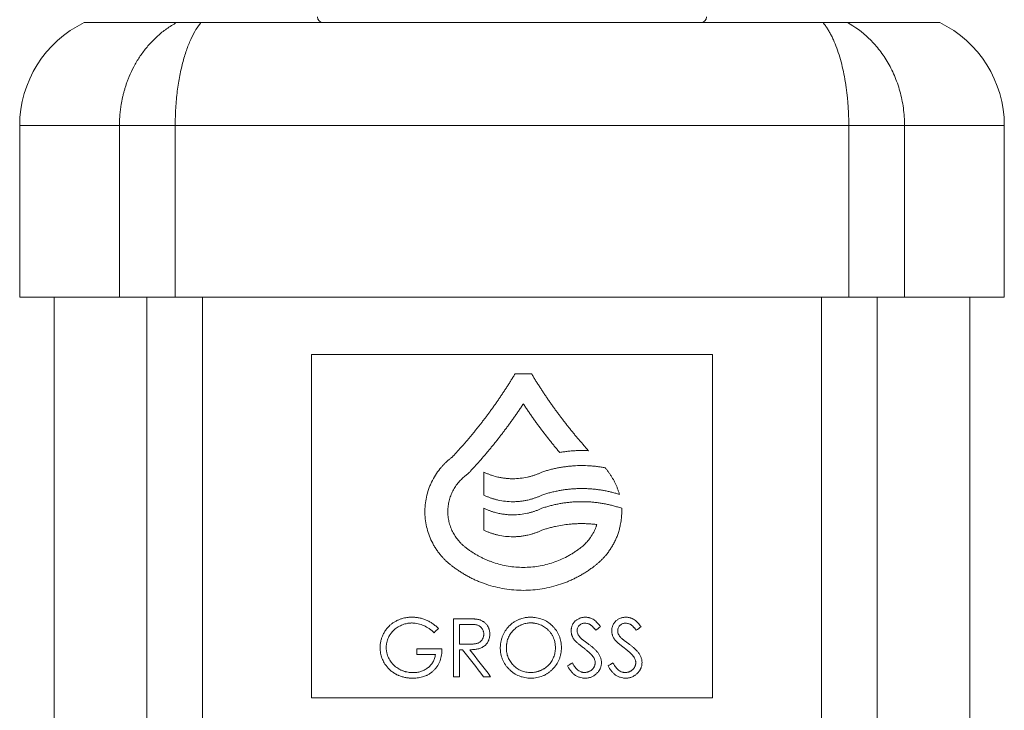
# Model space of a CAD drawing. Units: millimetres. Extents: x -338 to 1660, y -548 to 1654.
# Drawn here: x 640 to 726, y 347 to 407 of the extents above; entities that cross this region are included whole.
import ezdxf

# ---------------------------------------------------------------- set-up
doc = ezdxf.new("R2010")
doc.units = ezdxf.units.MM

msp = doc.modelspace()

# ---------------------------------------------------------------- linework, layer by layer
at = {"color": 7, "linetype": 'Continuous', "lineweight": 15}
for p, q in [((645.592, 406.924), (653.658, 406.924)), ((655.785, 406.924), (710.117, 406.924)), ((712.243, 406.924), (720.309, 406.924)), ((639.951, 397.924), (639.951, 382.924)), ((648.665, 382.924), (648.665, 397.924)), ((653.536, 397.924), (648.665, 397.924)), ((653.536, 382.924), (653.536, 397.924)), ((712.366, 397.924), (653.536, 397.924)), ((712.366, 382.924), (712.366, 397.924)), ((717.236, 397.924), (712.366, 397.924)), ((717.236, 382.924), (717.236, 397.924)), ((725.951, 382.924), (725.951, 397.924)), ((648.665, 382.924), (639.951, 382.924)), ((642.951, 382.924), (642.951, 294.924)), ((653.536, 382.924), (648.665, 382.924)), ((651.049, 182.944), (651.049, 382.924)), ((712.366, 382.924), (653.536, 382.924)), ((655.928, 182.944), (655.928, 382.924)), ((709.973, 382.924), (709.973, 182.944)), ((717.236, 382.924), (712.366, 382.924)), ((714.852, 382.924), (714.852, 182.944)), ((725.951, 382.924), (717.236, 382.924)), ((722.951, 294.924), (722.951, 382.924)), ((665.451, 347.924), (665.451, 377.924)), ((665.451, 377.924), (700.451, 377.924)), ((700.451, 377.924), (700.451, 347.924)), ((700.451, 347.924), (665.451, 347.924))]:
    msp.add_line(p, q, dxfattribs=at)
at = {"color": 8, "linetype": 'Continuous', "lineweight": 15}
for p, q in [((648.665, 397.924), (639.951, 397.924)), ((725.951, 397.924), (717.236, 397.924))]:
    msp.add_line(p, q, dxfattribs=at)
at = {"color": 144, "linetype": 'Continuous', "lineweight": 0}
for p, q in [((684.657, 376.243), (683.223, 376.243)), ((678.854, 354.844), (677.845, 354.844)), ((679.243, 354.348), (678.351, 354.348)), ((676.835, 352.204), (674.651, 352.204)), ((678.351, 352.133), (678.641, 352.133)), ((674.651, 351.716), (676.267, 351.716)), ((677.845, 349.776), (678.351, 349.776)), ((680.46, 349.776), (681.087, 349.776))]:
    msp.add_line(p, q, dxfattribs=at)
at = {"color": 144, "linetype": 'Continuous', "lineweight": 0, "flags": 128}
for points in [[(680.5, 367.641), (680.5, 366.517), (680.5, 365.634)], [(680.5, 364.487), (680.5, 363.415), (680.5, 362.572)], [(678.351, 354.348), (678.351, 353.383), (678.351, 352.625)], [(678.351, 352.625), (678.839, 352.621), (679.223, 352.618)], [(678.351, 349.776), (678.351, 351.096), (678.351, 352.133)]]:
    msp.add_lwpolyline(points, dxfattribs=at)
at = {"color": 7, "linetype": 'Continuous', "lineweight": 15, "flags": 128}
msp.add_lwpolyline([(677.845, 354.844), (677.845, 352.005), (677.845, 349.776)], dxfattribs=at)
at = {"color": 7, "linetype": 'Continuous', "lineweight": 15}
for centre, radius, start, end in [((649.951, 397.924), 10, 115.84193, 180), ((666.451, 407.424), 0.5, 180, 270), ((699.451, 407.424), 0.5, 270, 0), ((715.951, 397.924), 10, 0, 64.15807)]:
    msp.add_arc(centre, radius, start, end, dxfattribs=at)
for points, knots in [([(648.665, 397.924), (648.666, 398.028), (648.668, 398.236), (648.681, 398.547), (648.702, 398.859), (648.733, 399.171), (648.771, 399.482), (648.819, 399.793), (648.876, 400.102), (648.941, 400.41), (649.015, 400.716), (649.097, 401.019), (649.189, 401.321), (649.289, 401.619), (649.397, 401.914), (649.595, 402.407), (649.916, 403.086), (650.411, 403.92), (650.991, 404.711), (651.537, 405.314), (652.009, 405.76), (652.382, 406.077), (652.782, 406.38), (653.207, 406.667), (653.506, 406.837), (653.658, 406.924)], [0, 0, 0, 0, 0.027126, 0.054316, 0.081574, 0.108906, 0.136316, 0.163807, 0.191384, 0.219051, 0.246812, 0.274671, 0.302633, 0.3307, 0.358877, 0.387168, 0.473884, 0.563323, 0.655572, 0.750706, 0.79728, 0.845491, 0.895345, 0.946847, 1, 1, 1, 1]), ([(653.536, 397.924), (653.536, 398.441), (653.551, 398.951), (653.614, 399.96), (653.66, 400.456), (653.778, 401.403), (653.851, 401.857), (654.019, 402.729), (654.115, 403.144), (654.323, 403.915), (654.435, 404.274), (654.676, 404.945), (654.804, 405.258), (655.202, 406.106), (655.485, 406.562), (655.784, 406.924)], [0, 0, 0, 0, 0.125, 0.125, 0.25, 0.25, 0.375, 0.375, 0.5, 0.5, 0.625, 0.625, 0.75, 0.75, 1, 1, 1, 1]), ([(653.658, 406.924), (653.712, 406.924), (653.798, 406.924), (654.049, 406.924), (654.208, 406.924), (654.596, 406.924), (654.816, 406.924), (655.29, 406.924), (655.535, 406.924), (655.784, 406.924)], [0, 0, 0, 0, 0.25, 0.25, 0.5, 0.5, 0.75, 0.75, 1, 1, 1, 1]), ([(712.366, 397.924), (712.365, 398.027), (712.364, 398.235), (712.358, 398.547), (712.349, 398.859), (712.335, 399.171), (712.317, 399.482), (712.296, 399.792), (712.27, 400.101), (712.241, 400.409), (712.208, 400.715), (712.171, 401.019), (712.13, 401.32), (712.085, 401.619), (712.036, 401.914), (711.947, 402.406), (711.802, 403.085), (711.58, 403.918), (711.319, 404.71), (711.073, 405.314), (710.86, 405.76), (710.692, 406.076), (710.512, 406.379), (710.32, 406.667), (710.185, 406.837), (710.117, 406.924)], [0, 0, 0, 0, 0.02712, 0.054307, 0.081566, 0.1089, 0.136315, 0.163813, 0.191399, 0.219078, 0.246852, 0.274727, 0.302706, 0.330793, 0.358991, 0.387305, 0.473878, 0.563259, 0.655535, 0.750788, 0.797203, 0.845326, 0.895162, 0.946719, 1, 1, 1, 1]), ([(710.117, 406.924), (710.366, 406.924), (710.609, 406.924), (711.084, 406.924), (711.301, 406.924), (711.69, 406.924), (711.851, 406.924), (712.102, 406.924), (712.189, 406.924), (712.243, 406.924)], [0, 0, 0, 0, 0.25, 0.25, 0.5, 0.5, 0.75, 0.75, 1, 1, 1, 1]), ([(717.236, 397.924), (717.236, 398.441), (717.201, 398.951), (717.063, 399.96), (716.959, 400.456), (716.696, 401.403), (716.536, 401.857), (716.161, 402.729), (715.948, 403.144), (715.486, 403.915), (715.237, 404.274), (714.703, 404.945), (714.418, 405.258), (713.534, 406.106), (712.906, 406.562), (712.243, 406.924)], [0, 0, 0, 0, 0.125, 0.125, 0.25, 0.25, 0.375, 0.375, 0.5, 0.5, 0.625, 0.625, 0.75, 0.75, 1, 1, 1, 1]), ([(683.223, 376.243), (683.168, 376.151), (683.058, 375.969), (682.891, 375.697), (682.722, 375.427), (682.552, 375.159), (682.38, 374.893), (682.206, 374.628), (682.031, 374.366), (681.854, 374.105), (681.676, 373.846), (681.496, 373.589), (681.315, 373.334), (681.132, 373.08), (680.948, 372.829), (680.763, 372.579), (680.575, 372.331), (680.387, 372.085), (680.197, 371.841), (680.006, 371.599), (679.813, 371.359), (679.619, 371.12), (679.424, 370.884), (679.228, 370.649), (679.03, 370.416), (678.831, 370.185), (678.631, 369.956), (678.429, 369.729), (678.226, 369.504), (678.023, 369.28), (677.886, 369.132), (677.817, 369.059)], [0, 0, 0, 0, 0.035506, 0.070923, 0.106252, 0.141495, 0.176654, 0.21173, 0.246727, 0.281644, 0.316485, 0.35125, 0.385942, 0.420563, 0.455114, 0.489598, 0.524015, 0.558369, 0.592661, 0.626892, 0.661065, 0.695181, 0.729243, 0.763252, 0.79721, 0.83112, 0.864982, 0.898799, 0.932573, 0.966306, 1, 1, 1, 1]), ([(689.641, 369.518), (689.571, 369.596), (689.431, 369.752), (689.223, 369.987), (689.015, 370.225), (688.809, 370.465), (688.605, 370.707), (688.401, 370.95), (688.2, 371.196), (687.999, 371.444), (687.8, 371.693), (687.603, 371.945), (687.406, 372.199), (687.212, 372.455), (687.019, 372.712), (686.827, 372.972), (686.637, 373.234), (686.449, 373.497), (686.262, 373.763), (686.077, 374.031), (685.894, 374.3), (685.712, 374.572), (685.532, 374.845), (685.353, 375.121), (685.176, 375.398), (685.001, 375.678), (684.828, 375.959), (684.714, 376.148), (684.657, 376.243)], [0, 0, 0, 0, 0.03764, 0.0753274, 0.1130647, 0.150854, 0.1886977, 0.2265982, 0.2645577, 0.3025784, 0.3406628, 0.378813, 0.4170313, 0.45532, 0.4936814, 0.5321176, 0.570631, 0.6092237, 0.647898, 0.6866561, 0.7255002, 0.7644325, 0.8034551, 0.8425703, 0.8817803, 0.9210871, 0.960493, 1, 1, 1, 1]), ([(679.286, 367.691), (679.359, 367.769), (679.504, 367.925), (679.72, 368.163), (679.935, 368.402), (680.148, 368.643), (680.36, 368.886), (680.571, 369.131), (680.781, 369.378), (680.99, 369.628), (681.197, 369.879), (681.402, 370.132), (681.606, 370.388), (681.809, 370.645), (682.011, 370.905), (682.211, 371.167), (682.409, 371.43), (682.606, 371.696), (682.801, 371.964), (682.995, 372.234), (683.188, 372.505), (683.378, 372.779), (683.567, 373.055), (683.755, 373.333), (683.878, 373.52), (683.94, 373.613)], [0, 0, 0, 0, 0.042547, 0.085163, 0.127849, 0.170609, 0.213445, 0.256358, 0.299352, 0.342428, 0.385589, 0.428836, 0.472174, 0.515602, 0.559125, 0.602744, 0.646461, 0.690278, 0.734199, 0.778224, 0.822356, 0.866598, 0.910951, 0.955418, 1, 1, 1, 1]), ([(677.645, 368.902), (677.609, 368.873), (677.536, 368.816), (677.43, 368.728), (677.326, 368.637), (677.224, 368.544), (677.125, 368.449), (677.027, 368.352), (676.932, 368.252), (676.839, 368.15), (676.749, 368.045), (676.544, 367.797), (676.248, 367.386), (675.969, 366.881), (675.781, 366.46), (675.618, 366.027), (675.461, 365.469), (675.354, 364.781), (675.326, 364.085), (675.381, 363.391), (675.516, 362.71), (675.728, 362.049), (675.966, 361.525), (676.192, 361.126), (676.379, 360.836), (676.583, 360.557), (676.787, 360.308), (676.987, 360.089), (677.181, 359.895), (677.384, 359.711), (677.595, 359.536), (677.742, 359.427), (677.816, 359.373)], [0, 0, 0, 0, 0.012608, 0.025186, 0.03774, 0.050276, 0.062802, 0.075324, 0.087848, 0.100381, 0.112929, 0.1255, 0.188108, 0.250453, 0.281746, 0.313102, 0.375529, 0.438046, 0.500638, 0.562718, 0.625393, 0.687818, 0.750033, 0.781182, 0.812591, 0.843963, 0.875193, 0.900173, 0.925092, 0.950002, 0.974954, 1, 1, 1, 1]), ([(691.092, 368.023), (691.035, 368.034), (690.922, 368.056), (690.75, 368.084), (690.578, 368.11), (690.406, 368.134), (690.234, 368.154), (690.061, 368.172), (689.888, 368.187), (689.539, 368.211), (689.014, 368.227), (688.428, 368.206), (687.96, 368.167), (687.61, 368.126), (687.263, 368.074), (686.917, 368.01), (686.573, 367.935), (686.232, 367.849), (685.893, 367.752), (685.669, 367.678), (685.557, 367.641)], [0, 0, 0, 0, 0.031534, 0.063004, 0.094416, 0.125779, 0.157099, 0.188385, 0.219644, 0.250884, 0.376585, 0.501735, 0.564485, 0.626968, 0.68925, 0.751398, 0.81348, 0.875563, 0.937714, 1, 1, 1, 1]), ([(685.557, 367.641), (685.518, 367.623), (685.439, 367.586), (685.318, 367.533), (685.197, 367.484), (685.075, 367.437), (684.951, 367.393), (684.827, 367.351), (684.701, 367.313), (684.575, 367.277), (684.447, 367.243), (684.149, 367.173), (683.676, 367.093), (683.131, 367.064), (682.696, 367.076), (682.37, 367.104), (682.045, 367.15), (681.746, 367.209), (681.472, 367.277), (681.223, 367.352), (680.978, 367.437), (680.736, 367.532), (680.578, 367.605), (680.5, 367.641)], [0, 0, 0, 0, 0.025128, 0.050217, 0.07528, 0.10033, 0.125378, 0.150437, 0.175521, 0.20064, 0.225808, 0.251036, 0.375935, 0.500328, 0.56265, 0.62542, 0.688155, 0.75054, 0.80043, 0.850226, 0.900023, 0.949916, 1, 1, 1, 1]), ([(680.5, 365.634), (680.539, 365.616), (680.618, 365.579), (680.738, 365.527), (680.859, 365.477), (680.981, 365.43), (681.104, 365.386), (681.228, 365.345), (681.353, 365.306), (681.479, 365.271), (681.606, 365.237), (681.903, 365.167), (682.375, 365.087), (682.919, 365.057), (683.354, 365.069), (683.681, 365.096), (684.006, 365.142), (684.306, 365.201), (684.581, 365.269), (684.831, 365.344), (685.077, 365.429), (685.32, 365.525), (685.478, 365.598), (685.557, 365.634)], [0, 0, 0, 0, 0.025148, 0.050253, 0.075328, 0.100386, 0.125438, 0.150496, 0.175573, 0.200682, 0.225833, 0.25104, 0.376001, 0.500343, 0.562689, 0.625437, 0.68819, 0.750553, 0.800486, 0.8503, 0.900092, 0.949959, 1, 1, 1, 1]), ([(685.557, 365.634), (685.616, 365.654), (685.732, 365.693), (685.909, 365.748), (686.085, 365.8), (686.262, 365.849), (686.44, 365.895), (686.618, 365.938), (686.797, 365.977), (686.976, 366.014), (687.156, 366.047), (687.336, 366.078), (687.517, 366.105), (687.698, 366.129), (687.88, 366.15), (688.062, 366.169), (688.244, 366.184), (688.427, 366.195), (688.611, 366.204), (688.795, 366.21), (689.032, 366.213), (689.321, 366.211), (689.663, 366.197), (690.002, 366.172), (690.341, 366.137), (690.677, 366.091), (691.013, 366.034), (691.346, 365.967), (691.678, 365.888), (692.009, 365.8), (692.226, 365.733), (692.335, 365.699)], [0, 0, 0, 0, 0.026365, 0.052682, 0.078959, 0.105203, 0.131422, 0.157624, 0.183817, 0.210007, 0.236204, 0.262414, 0.288645, 0.314905, 0.341202, 0.367543, 0.393936, 0.420388, 0.446907, 0.4735, 0.500175, 0.549813, 0.599403, 0.648993, 0.698627, 0.748355, 0.798222, 0.848275, 0.898559, 0.949119, 1, 1, 1, 1]), ([(692.531, 364.488), (692.472, 364.507), (692.355, 364.547), (692.177, 364.602), (692, 364.654), (691.821, 364.703), (691.643, 364.749), (691.463, 364.792), (691.283, 364.832), (691.103, 364.869), (690.922, 364.902), (690.741, 364.933), (690.559, 364.96), (690.376, 364.984), (690.193, 365.005), (690.01, 365.023), (689.826, 365.038), (689.642, 365.05), (689.457, 365.058), (689.272, 365.064), (689.028, 365.067), (688.726, 365.063), (688.367, 365.047), (688.009, 365.018), (687.653, 364.978), (687.299, 364.926), (686.946, 364.863), (686.596, 364.787), (686.247, 364.699), (685.901, 364.601), (685.672, 364.525), (685.557, 364.487)], [0, 0, 0, 0, 0.026846, 0.053592, 0.080245, 0.106812, 0.133299, 0.159713, 0.186062, 0.212352, 0.238591, 0.264784, 0.29094, 0.317066, 0.343168, 0.369255, 0.395332, 0.421407, 0.447489, 0.473582, 0.499696, 0.550356, 0.60073, 0.65087, 0.700833, 0.750674, 0.800448, 0.850212, 0.900021, 0.949932, 1, 1, 1, 1]), ([(690.072, 359.378), (690.108, 359.404), (690.179, 359.457), (690.284, 359.54), (690.388, 359.624), (690.489, 359.711), (690.588, 359.799), (690.685, 359.89), (690.78, 359.983), (690.873, 360.078), (690.964, 360.176), (691.053, 360.275), (691.19, 360.436), (691.369, 360.664), (691.579, 360.968), (691.769, 361.284), (691.94, 361.611), (692.091, 361.948), (692.221, 362.295), (692.329, 362.65), (692.406, 362.972), (692.459, 363.255), (692.494, 363.5), (692.519, 363.746), (692.534, 363.993), (692.539, 364.24), (692.533, 364.405), (692.531, 364.488)], [0, 0, 0, 0, 0.022829, 0.045601, 0.068327, 0.091018, 0.113684, 0.136336, 0.158985, 0.181642, 0.204317, 0.227022, 0.249767, 0.312287, 0.375016, 0.437772, 0.500064, 0.56248, 0.625109, 0.687953, 0.750339, 0.792124, 0.833737, 0.875255, 0.916754, 0.95831, 1, 1, 1, 1]), ([(680.5, 362.572), (680.539, 362.553), (680.618, 362.516), (680.738, 362.464), (680.859, 362.414), (680.981, 362.368), (681.104, 362.323), (681.228, 362.282), (681.353, 362.244), (681.479, 362.208), (681.606, 362.175), (681.903, 362.104), (682.376, 362.024), (682.919, 361.994), (683.355, 362.006), (683.681, 362.034), (684.006, 362.079), (684.306, 362.138), (684.581, 362.207), (684.831, 362.281), (685.077, 362.366), (685.32, 362.462), (685.478, 362.535), (685.557, 362.572)], [0, 0, 0, 0, 0.025143, 0.050244, 0.075316, 0.100371, 0.125422, 0.15048, 0.175558, 0.200668, 0.225822, 0.251033, 0.375977, 0.500346, 0.562696, 0.625444, 0.688195, 0.750556, 0.800501, 0.85032, 0.90011, 0.949971, 1, 1, 1, 1]), ([(688.875, 360.989), (688.831, 360.956), (688.743, 360.89), (688.607, 360.794), (688.471, 360.7), (688.333, 360.61), (688.193, 360.522), (688.051, 360.438), (687.908, 360.356), (687.618, 360.198), (687.17, 359.983), (686.345, 359.668), (685.268, 359.397), (684.159, 359.309), (683.274, 359.344), (682.615, 359.425), (681.965, 359.56), (681.446, 359.712), (681.052, 359.853), (680.778, 359.962), (680.51, 360.081), (680.247, 360.208), (679.988, 360.346), (679.735, 360.492), (679.486, 360.648), (679.242, 360.813), (679.084, 360.931), (679.005, 360.989)], [0, 0, 0, 0, 0.015763, 0.031487, 0.047176, 0.062838, 0.078477, 0.094101, 0.109716, 0.125328, 0.187813, 0.250442, 0.375469, 0.500202, 0.562773, 0.62499, 0.687271, 0.750033, 0.777891, 0.805645, 0.833332, 0.860986, 0.888643, 0.916337, 0.944106, 0.971982, 1, 1, 1, 1]), ([(677.816, 359.373), (677.865, 359.336), (677.963, 359.263), (678.112, 359.156), (678.263, 359.052), (678.415, 358.952), (678.569, 358.854), (678.725, 358.759), (678.881, 358.667), (679.04, 358.578), (679.2, 358.492), (679.361, 358.408), (679.524, 358.328), (679.689, 358.251), (679.854, 358.176), (680.022, 358.104), (680.191, 358.036), (680.361, 357.97), (680.533, 357.907), (680.909, 357.777), (681.496, 357.606), (682.304, 357.44), (683.124, 357.341), (683.951, 357.309), (684.777, 357.342), (685.595, 357.443), (686.402, 357.61), (687.047, 357.8), (687.536, 357.974), (687.874, 358.109), (688.207, 358.255), (688.533, 358.413), (688.853, 358.583), (689.168, 358.764), (689.476, 358.957), (689.778, 359.16), (689.974, 359.305), (690.072, 359.378)], [0, 0, 0, 0, 0.014071, 0.028101, 0.042093, 0.056052, 0.069982, 0.083887, 0.097772, 0.11164, 0.125496, 0.139345, 0.15319, 0.167036, 0.180887, 0.194748, 0.208623, 0.222516, 0.236432, 0.250374, 0.31306, 0.375365, 0.437749, 0.500332, 0.562812, 0.624985, 0.687268, 0.750075, 0.777879, 0.805595, 0.833257, 0.860899, 0.888555, 0.916259, 0.944046, 0.971948, 1, 1, 1, 1]), ([(674.214, 354.972), (674.164, 354.971), (674.075, 354.97), (673.943, 354.963), (673.818, 354.95), (673.645, 354.926), (673.431, 354.881), (673.18, 354.804), (672.937, 354.704), (672.744, 354.6), (672.597, 354.506), (672.489, 354.43), (672.385, 354.35), (672.265, 354.245), (672.133, 354.114), (672.006, 353.965), (671.9, 353.82), (671.812, 353.682), (671.732, 353.54), (671.644, 353.359), (671.558, 353.138), (671.486, 352.869), (671.45, 352.64), (671.436, 352.453), (671.435, 352.359), (671.434, 352.312)], [0, 0, 0, 0, 0.035793, 0.062718, 0.093593, 0.124861, 0.187175, 0.249013, 0.312221, 0.374571, 0.405472, 0.43673, 0.468576, 0.498918, 0.549746, 0.599582, 0.636505, 0.67458, 0.713051, 0.749528, 0.812575, 0.875023, 0.937219, 0.968503, 1, 1, 1, 1]), ([(676.535, 353.993), (676.495, 354.03), (676.414, 354.105), (676.247, 354.247), (676.03, 354.413), (675.754, 354.585), (675.513, 354.705), (675.314, 354.784), (675.11, 354.852), (674.848, 354.918), (674.584, 354.955), (674.373, 354.97), (674.267, 354.971), (674.214, 354.972)], [0, 0, 0, 0, 0.062577, 0.124847, 0.248808, 0.374873, 0.497807, 0.558625, 0.623321, 0.748857, 0.874395, 0.937128, 1, 1, 1, 1]), ([(684.565, 354.972), (684.515, 354.971), (684.427, 354.968), (684.296, 354.96), (684.173, 354.945), (684.001, 354.916), (683.789, 354.861), (683.542, 354.772), (683.307, 354.658), (683.008, 354.478), (682.74, 354.252), (682.51, 353.99), (682.358, 353.777), (682.229, 353.551), (682.137, 353.353), (682.076, 353.19), (682.037, 353.067), (682.003, 352.94), (681.976, 352.811), (681.955, 352.68), (681.94, 352.555), (681.932, 352.425), (681.93, 352.337), (681.929, 352.287)], [0, 0, 0, 0, 0.035643, 0.062649, 0.093823, 0.124836, 0.187167, 0.25001, 0.312305, 0.374453, 0.499475, 0.561822, 0.623943, 0.686707, 0.749051, 0.779945, 0.811373, 0.84181, 0.874228, 0.90629, 0.937079, 0.964205, 1, 1, 1, 1]), ([(671.434, 352.312), (671.435, 352.266), (671.437, 352.188), (671.445, 352.032), (671.47, 351.843), (671.52, 351.614), (671.59, 351.392), (671.682, 351.18), (671.792, 350.976), (671.895, 350.821), (671.989, 350.7), (672.037, 350.641), (672.065, 350.606)], [0, 0, 0, 0, 0.073314, 0.125424, 0.250844, 0.37756, 0.499946, 0.623847, 0.749998, 0.874816, 0.926679, 1, 1, 1, 1]), ([(674.29, 349.649), (674.338, 349.65), (674.42, 349.652), (674.584, 349.658), (674.864, 349.689), (675.188, 349.763), (675.497, 349.887), (675.719, 350.004), (675.927, 350.147), (676.118, 350.315), (676.291, 350.503), (676.442, 350.709), (676.568, 350.933), (676.703, 351.252), (676.788, 351.594), (676.822, 351.89), (676.831, 352.066), (676.834, 352.153), (676.835, 352.204)], [0, 0, 0, 0, 0.0364434, 0.0624616, 0.1245536, 0.24884, 0.3121274, 0.3738525, 0.4359367, 0.4991107, 0.5618632, 0.6237785, 0.6854921, 0.7491302, 0.8743669, 0.9371339, 0.9633781, 1, 1, 1, 1]), ([(682.457, 352.287), (682.458, 352.246), (682.46, 352.175), (682.467, 352.035), (682.5, 351.797), (682.576, 351.526), (682.696, 351.272), (682.804, 351.093), (682.931, 350.924), (683.123, 350.715), (683.393, 350.487), (683.703, 350.318), (683.965, 350.224), (684.17, 350.177), (684.338, 350.152), (684.478, 350.145), (684.548, 350.143), (684.589, 350.142)], [0, 0, 0, 0, 0.036717, 0.062899, 0.125796, 0.250348, 0.312217, 0.375463, 0.437081, 0.500399, 0.627587, 0.749888, 0.812772, 0.875113, 0.93733, 0.963431, 1, 1, 1, 1]), ([(684.589, 350.142), (684.661, 350.144), (684.804, 350.148), (684.982, 350.174), (685.122, 350.204), (685.225, 350.231), (685.325, 350.264), (685.424, 350.302), (685.522, 350.345), (685.618, 350.394), (685.712, 350.446), (685.833, 350.521), (685.974, 350.626), (686.133, 350.768), (686.275, 350.928), (686.441, 351.158), (686.57, 351.413), (686.662, 351.681), (686.701, 351.854), (686.722, 351.994), (686.733, 352.094), (686.739, 352.2), (686.741, 352.271), (686.742, 352.312)], [0, 0, 0, 0, 0.062946, 0.125876, 0.158506, 0.188635, 0.219583, 0.250939, 0.282088, 0.313454, 0.346128, 0.376272, 0.438495, 0.500716, 0.563553, 0.625958, 0.750259, 0.813071, 0.875282, 0.90637, 0.937428, 0.964389, 1, 1, 1, 1]), ([(676.267, 351.716), (676.257, 351.657), (676.237, 351.54), (676.172, 351.312), (676.051, 351.043), (675.876, 350.809), (675.714, 350.645), (675.58, 350.534), (675.438, 350.435), (675.288, 350.349), (675.133, 350.279), (674.972, 350.222), (674.809, 350.182), (674.642, 350.151), (674.473, 350.136), (674.359, 350.133), (674.303, 350.132)], [0, 0, 0, 0, 0.062619, 0.124781, 0.249751, 0.374006, 0.435797, 0.499255, 0.56289, 0.624184, 0.688641, 0.749514, 0.811783, 0.874248, 0.937109, 1, 1, 1, 1]), ([(689.326, 349.649), (689.372, 349.65), (689.462, 349.652), (689.642, 349.674), (689.861, 349.733), (690.107, 349.855), (690.289, 349.998), (690.418, 350.129), (690.492, 350.217), (690.544, 350.292), (690.582, 350.351), (690.616, 350.412), (690.658, 350.495), (690.699, 350.602), (690.737, 350.736), (690.758, 350.874), (690.761, 350.967), (690.762, 351.014)], [0, 0, 0, 0, 0.062596, 0.124773, 0.249555, 0.372735, 0.498476, 0.562514, 0.62343, 0.65411, 0.686084, 0.718856, 0.749035, 0.811427, 0.874081, 0.937057, 1, 1, 1, 1])]:
    msp.add_open_spline(points, degree=3, knots=knots, dxfattribs=at)
at = {"color": 144, "linetype": 'Continuous', "lineweight": 0}
for points, knots in [([(683.94, 373.613), (684.002, 373.519), (684.126, 373.332), (684.314, 373.053), (684.503, 372.776), (684.695, 372.501), (684.888, 372.228), (685.082, 371.957), (685.279, 371.688), (685.477, 371.421), (685.676, 371.156), (685.878, 370.894), (686.081, 370.633), (686.285, 370.375), (686.491, 370.118), (686.698, 369.864), (686.907, 369.612), (687.048, 369.445), (687.118, 369.362)], [0, 0, 0, 0, 0.063532, 0.12691, 0.190138, 0.253219, 0.316156, 0.378954, 0.441615, 0.504143, 0.566541, 0.628813, 0.690963, 0.752994, 0.81491, 0.876714, 0.938409, 1, 1, 1, 1]), ([(677.817, 369.059), (677.804, 369.045), (677.777, 369.016), (677.735, 368.976), (677.691, 368.938), (677.661, 368.914), (677.645, 368.902)], [0, 0, 0, 0, 0.249828, 0.49949, 0.749407, 1, 1, 1, 1]), ([(687.118, 369.362), (687.178, 369.372), (687.297, 369.393), (687.476, 369.421), (687.656, 369.446), (687.835, 369.467), (688.015, 369.486), (688.195, 369.502), (688.376, 369.515), (688.556, 369.524), (688.737, 369.531), (688.917, 369.535), (689.098, 369.535), (689.279, 369.533), (689.46, 369.527), (689.581, 369.521), (689.641, 369.518)], [0, 0, 0, 0, 0.071245, 0.142437, 0.213598, 0.284747, 0.355904, 0.42709, 0.498324, 0.569627, 0.641019, 0.712519, 0.784147, 0.855924, 0.927868, 1, 1, 1, 1]), ([(679.005, 360.989), (678.974, 361.012), (678.912, 361.057), (678.822, 361.127), (678.733, 361.2), (678.647, 361.276), (678.563, 361.353), (678.481, 361.434), (678.402, 361.517), (678.248, 361.687), (678.036, 361.958), (677.798, 362.35), (677.606, 362.768), (677.465, 363.208), (677.374, 363.661), (677.337, 364.121), (677.355, 364.581), (677.427, 365.037), (677.55, 365.481), (677.695, 365.835), (677.835, 366.107), (677.953, 366.305), (678.081, 366.496), (678.22, 366.678), (678.369, 366.852), (678.528, 367.016), (678.695, 367.171), (678.814, 367.267), (678.873, 367.314)], [0, 0, 0, 0, 0.015738, 0.031435, 0.047104, 0.062759, 0.078412, 0.094077, 0.109767, 0.125494, 0.188049, 0.25041, 0.312847, 0.375553, 0.43829, 0.500552, 0.562737, 0.625383, 0.687849, 0.750019, 0.78118, 0.81258, 0.843965, 0.875189, 0.906407, 0.937546, 0.968709, 1, 1, 1, 1]), ([(678.873, 367.314), (678.898, 367.333), (678.947, 367.372), (679.018, 367.432), (679.088, 367.494), (679.156, 367.557), (679.222, 367.623), (679.265, 367.668), (679.286, 367.691)], [0, 0, 0, 0, 0.167045, 0.333772, 0.500305, 0.666771, 0.833294, 1, 1, 1, 1]), ([(692.335, 365.699), (692.323, 365.741), (692.299, 365.826), (692.259, 365.952), (692.216, 366.077), (692.171, 366.202), (692.122, 366.325), (692.071, 366.449), (692.016, 366.571), (691.959, 366.693), (691.898, 366.813), (691.816, 366.97), (691.707, 367.161), (691.569, 367.383), (691.42, 367.601), (691.262, 367.816), (691.149, 367.954), (691.092, 368.023)], [0, 0, 0, 0, 0.049457, 0.098997, 0.148646, 0.198431, 0.248379, 0.298517, 0.348869, 0.399463, 0.450322, 0.501473, 0.599536, 0.69826, 0.797807, 0.898336, 1, 1, 1, 1]), ([(685.557, 364.487), (685.518, 364.469), (685.438, 364.432), (685.318, 364.379), (685.197, 364.33), (685.074, 364.283), (684.951, 364.239), (684.827, 364.197), (684.701, 364.159), (684.575, 364.123), (684.447, 364.09), (684.149, 364.019), (683.676, 363.939), (683.132, 363.91), (682.696, 363.922), (682.37, 363.95), (682.046, 363.996), (681.746, 364.055), (681.473, 364.123), (681.223, 364.198), (680.978, 364.283), (680.736, 364.378), (680.579, 364.451), (680.5, 364.487)], [0, 0, 0, 0, 0.025125, 0.050211, 0.075272, 0.10032, 0.125367, 0.150426, 0.17551, 0.20063, 0.225799, 0.25103, 0.375916, 0.500332, 0.562661, 0.62543, 0.688163, 0.750545, 0.800451, 0.850254, 0.900049, 0.949932, 1, 1, 1, 1]), ([(685.557, 362.572), (685.613, 362.59), (685.724, 362.628), (685.893, 362.68), (686.062, 362.73), (686.232, 362.777), (686.403, 362.822), (686.574, 362.864), (686.889, 362.935), (687.348, 363.021), (687.866, 363.089), (688.297, 363.126), (688.641, 363.144), (688.985, 363.151), (689.329, 363.148), (689.672, 363.133), (690.016, 363.108), (690.244, 363.082), (690.358, 363.069)], [0, 0, 0, 0, 0.035825, 0.071674, 0.107558, 0.143486, 0.179467, 0.215511, 0.251628, 0.376783, 0.501737, 0.572579, 0.643416, 0.714321, 0.785362, 0.85661, 0.928133, 1, 1, 1, 1]), ([(690.358, 363.069), (690.347, 363.035), (690.326, 362.965), (690.29, 362.862), (690.251, 362.761), (690.21, 362.66), (690.167, 362.561), (690.12, 362.464), (690.071, 362.367), (690.019, 362.272), (689.965, 362.178), (689.908, 362.086), (689.848, 361.994), (689.765, 361.875), (689.656, 361.731), (689.517, 361.566), (689.369, 361.409), (689.213, 361.26), (689.049, 361.119), (688.933, 361.033), (688.875, 360.989)], [0, 0, 0, 0, 0.041859, 0.083586, 0.125212, 0.166769, 0.208287, 0.249799, 0.291336, 0.33293, 0.374612, 0.416414, 0.458367, 0.500501, 0.583989, 0.667061, 0.749957, 0.832918, 0.916186, 1, 1, 1, 1]), ([(671.965, 352.322), (671.965, 352.36), (671.967, 352.436), (671.98, 352.585), (672.009, 352.771), (672.073, 352.985), (672.152, 353.185), (672.265, 353.398), (672.392, 353.587), (672.537, 353.754), (672.676, 353.889), (672.836, 354.017), (673.015, 354.133), (673.202, 354.234), (673.397, 354.318), (673.597, 354.384), (673.77, 354.425), (673.91, 354.448), (674.011, 354.46), (674.118, 354.466), (674.19, 354.468), (674.23, 354.469)], [0, 0, 0, 0, 0.031436, 0.062665, 0.124828, 0.187412, 0.250174, 0.307156, 0.392984, 0.445181, 0.49998, 0.561725, 0.625046, 0.688144, 0.749422, 0.812246, 0.87445, 0.906172, 0.937186, 0.964377, 1, 1, 1, 1]), ([(674.23, 354.469), (674.274, 354.467), (674.361, 354.464), (674.536, 354.451), (674.838, 354.395), (675.259, 354.251), (675.653, 354.03), (675.9, 353.842), (676.037, 353.721), (676.104, 353.658), (676.143, 353.621)], [0, 0, 0, 0, 0.0629037, 0.1254666, 0.2496546, 0.4993656, 0.7487859, 0.8738006, 0.9265612, 1, 1, 1, 1]), ([(679.999, 354.775), (679.97, 354.78), (679.916, 354.791), (679.837, 354.803), (679.757, 354.811), (679.662, 354.82), (679.551, 354.828), (679.419, 354.834), (679.281, 354.839), (679.145, 354.843), (679.004, 354.844), (678.909, 354.844), (678.854, 354.844)], [0, 0, 0, 0, 0.0755716, 0.143001, 0.2094594, 0.2856439, 0.389418, 0.4998096, 0.6316337, 0.7499051, 0.8572415, 1, 1, 1, 1]), ([(680.487, 353.497), (680.487, 353.518), (680.485, 353.554), (680.48, 353.627), (680.462, 353.715), (680.428, 353.818), (680.383, 353.912), (680.329, 353.994), (680.263, 354.074), (680.179, 354.153), (680.079, 354.218), (679.976, 354.267), (679.876, 354.295), (679.772, 354.315), (679.669, 354.329), (679.561, 354.339), (679.42, 354.347), (679.313, 354.348), (679.243, 354.348)], [0, 0, 0, 0, 0.036978, 0.063317, 0.126564, 0.191135, 0.252201, 0.306517, 0.360449, 0.432822, 0.504652, 0.56787, 0.630241, 0.686112, 0.753331, 0.812124, 0.876425, 1, 1, 1, 1]), ([(681.014, 353.497), (681.013, 353.534), (681.012, 353.608), (681.001, 353.717), (680.981, 353.826), (680.956, 353.916), (680.932, 353.986), (680.906, 354.055), (680.849, 354.17), (680.765, 354.299), (680.659, 354.417), (680.573, 354.496), (680.489, 354.56), (680.405, 354.615), (680.312, 354.667), (680.21, 354.712), (680.106, 354.748), (680.035, 354.766), (679.999, 354.775)], [0, 0, 0, 0, 0.062661, 0.124795, 0.186415, 0.248785, 0.282236, 0.311447, 0.374204, 0.498688, 0.569985, 0.642114, 0.69472, 0.749371, 0.81232, 0.874805, 0.937232, 1, 1, 1, 1]), ([(684.589, 354.476), (684.553, 354.475), (684.482, 354.474), (684.339, 354.463), (684.173, 354.437), (683.967, 354.383), (683.8, 354.321), (683.662, 354.258), (683.537, 354.192), (683.384, 354.099), (683.215, 353.971), (683.007, 353.778), (682.787, 353.501), (682.626, 353.185), (682.536, 352.917), (682.498, 352.744), (682.477, 352.604), (682.465, 352.504), (682.459, 352.398), (682.458, 352.327), (682.457, 352.287)], [0, 0, 0, 0, 0.031549, 0.063026, 0.126052, 0.179691, 0.2508, 0.282413, 0.313333, 0.376123, 0.4396, 0.500726, 0.625793, 0.750132, 0.812628, 0.875195, 0.906425, 0.937386, 0.964481, 1, 1, 1, 1]), ([(687.265, 352.312), (687.264, 352.363), (687.261, 352.452), (687.252, 352.627), (687.223, 352.838), (687.164, 353.095), (687.076, 353.345), (686.965, 353.585), (686.826, 353.808), (686.667, 354.019), (686.425, 354.279), (686.082, 354.559), (685.61, 354.804), (685.183, 354.92), (684.883, 354.96), (684.705, 354.968), (684.616, 354.971), (684.565, 354.972)], [0, 0, 0, 0, 0.036528, 0.062582, 0.12471, 0.186908, 0.249758, 0.31217, 0.374208, 0.436551, 0.499429, 0.626273, 0.749425, 0.874088, 0.937053, 0.963271, 1, 1, 1, 1]), ([(686.742, 352.312), (686.74, 352.373), (686.738, 352.495), (686.717, 352.677), (686.683, 352.856), (686.625, 353.05), (686.544, 353.256), (686.427, 353.469), (686.288, 353.667), (686.084, 353.89), (685.856, 354.075), (685.612, 354.219), (685.447, 354.3), (685.3, 354.356), (685.165, 354.399), (685.033, 354.431), (684.907, 354.453), (684.807, 354.466), (684.701, 354.473), (684.63, 354.475), (684.589, 354.476)], [0, 0, 0, 0, 0.053878, 0.107691, 0.161539, 0.214932, 0.28598, 0.357603, 0.428747, 0.49962, 0.624725, 0.687017, 0.749449, 0.786911, 0.824962, 0.874884, 0.906669, 0.937194, 0.964444, 1, 1, 1, 1]), ([(689.347, 354.972), (689.324, 354.971), (689.284, 354.97), (689.206, 354.966), (689.112, 354.954), (688.996, 354.928), (688.846, 354.879), (688.666, 354.792), (688.488, 354.657), (688.358, 354.516), (688.271, 354.382), (688.209, 354.261), (688.166, 354.14), (688.142, 354.043), (688.128, 353.963), (688.122, 353.907), (688.119, 353.846), (688.117, 353.806), (688.117, 353.782)], [0, 0, 0, 0, 0.036591, 0.0627, 0.12494, 0.18697, 0.249914, 0.375558, 0.499122, 0.599145, 0.673855, 0.749258, 0.810208, 0.873989, 0.905518, 0.936911, 0.963169, 1, 1, 1, 1]), ([(688.64, 353.803), (688.641, 353.825), (688.644, 353.869), (688.654, 353.958), (688.688, 354.065), (688.756, 354.18), (688.845, 354.279), (688.953, 354.357), (689.075, 354.412), (689.179, 354.437), (689.267, 354.445), (689.311, 354.447), (689.337, 354.448)], [0, 0, 0, 0, 0.0624777, 0.1246377, 0.2495735, 0.3737537, 0.4988884, 0.6213804, 0.748798, 0.8742493, 0.926542, 1, 1, 1, 1]), ([(689.337, 354.448), (689.385, 354.446), (689.481, 354.442), (689.599, 354.41), (689.688, 354.375), (689.753, 354.343), (689.814, 354.304), (689.872, 354.26), (689.928, 354.212), (689.98, 354.162), (690.029, 354.109), (690.078, 354.057), (690.126, 354.001), (690.169, 353.948), (690.215, 353.89), (690.245, 353.851), (690.263, 353.827)], [0, 0, 0, 0, 0.12476, 0.248451, 0.311961, 0.374, 0.433894, 0.49847, 0.562919, 0.623475, 0.684443, 0.749024, 0.80795, 0.874459, 0.923558, 1, 1, 1, 1]), ([(690.677, 354.141), (690.636, 354.195), (690.553, 354.305), (690.417, 354.464), (690.272, 354.609), (690.114, 354.739), (689.972, 354.824), (689.847, 354.878), (689.75, 354.912), (689.651, 354.939), (689.55, 354.959), (689.449, 354.969), (689.381, 354.971), (689.347, 354.972)], [0, 0, 0, 0, 0.125101, 0.25013, 0.383754, 0.499684, 0.624897, 0.686183, 0.749443, 0.814387, 0.874466, 0.937219, 1, 1, 1, 1]), ([(692.891, 354.972), (692.853, 354.971), (692.776, 354.968), (692.661, 354.955), (692.548, 354.93), (692.398, 354.882), (692.219, 354.798), (692.04, 354.664), (691.909, 354.524), (691.819, 354.389), (691.757, 354.267), (691.712, 354.145), (691.687, 354.047), (691.673, 353.966), (691.667, 353.908), (691.663, 353.847), (691.662, 353.806), (691.661, 353.782)], [0, 0, 0, 0, 0.062607, 0.124798, 0.186641, 0.24947, 0.376055, 0.499603, 0.599176, 0.67411, 0.749406, 0.810269, 0.874198, 0.905799, 0.937127, 0.963302, 1, 1, 1, 1]), ([(692.185, 353.803), (692.186, 353.825), (692.188, 353.87), (692.199, 353.96), (692.234, 354.069), (692.304, 354.184), (692.394, 354.283), (692.503, 354.36), (692.624, 354.413), (692.727, 354.438), (692.813, 354.445), (692.856, 354.447), (692.881, 354.448)], [0, 0, 0, 0, 0.062506, 0.124694, 0.249724, 0.373913, 0.499117, 0.621127, 0.749158, 0.874603, 0.926732, 1, 1, 1, 1]), ([(692.881, 354.448), (692.929, 354.446), (693.025, 354.442), (693.142, 354.411), (693.231, 354.375), (693.295, 354.344), (693.357, 354.306), (693.433, 354.247), (693.505, 354.182), (693.572, 354.111), (693.621, 354.058), (693.67, 354.002), (693.713, 353.949), (693.76, 353.89), (693.79, 353.851), (693.808, 353.827)], [0, 0, 0, 0, 0.12486, 0.248862, 0.312381, 0.374445, 0.434623, 0.498739, 0.623591, 0.684011, 0.749104, 0.808024, 0.8745, 0.923726, 1, 1, 1, 1]), ([(694.221, 354.141), (694.18, 354.196), (694.097, 354.306), (693.96, 354.467), (693.814, 354.612), (693.655, 354.741), (693.513, 354.825), (693.389, 354.879), (693.292, 354.913), (693.194, 354.939), (693.094, 354.959), (692.994, 354.969), (692.926, 354.971), (692.891, 354.972)], [0, 0, 0, 0, 0.1250915, 0.2500903, 0.3834918, 0.4995518, 0.6245963, 0.6859041, 0.7493174, 0.8141018, 0.8739769, 0.9368896, 1, 1, 1, 1]), ([(679.223, 352.618), (679.265, 352.618), (679.338, 352.619), (679.448, 352.622), (679.552, 352.63), (679.662, 352.64), (679.77, 352.657), (679.878, 352.681), (679.981, 352.715), (680.087, 352.766), (680.19, 352.836), (680.295, 352.939), (680.395, 353.084), (680.458, 353.242), (680.48, 353.366), (680.485, 353.439), (680.487, 353.475), (680.487, 353.497)], [0, 0, 0, 0, 0.072503, 0.12547, 0.18821, 0.250934, 0.316075, 0.375762, 0.439516, 0.501272, 0.576853, 0.651638, 0.751109, 0.875763, 0.937542, 0.963573, 1, 1, 1, 1]), ([(679.265, 352.133), (679.317, 352.134), (679.422, 352.135), (679.631, 352.147), (679.842, 352.173), (680.047, 352.219), (680.199, 352.267), (680.34, 352.329), (680.476, 352.409), (680.6, 352.505), (680.711, 352.617), (680.806, 352.743), (680.884, 352.881), (680.944, 353.028), (680.986, 353.181), (681.005, 353.308), (681.011, 353.413), (681.013, 353.466), (681.014, 353.497)], [0, 0, 0, 0, 0.062629, 0.125087, 0.249841, 0.316636, 0.375257, 0.43884, 0.50038, 0.562639, 0.624826, 0.687354, 0.749956, 0.812204, 0.875129, 0.937437, 0.963492, 1, 1, 1, 1]), ([(688.117, 353.782), (688.118, 353.747), (688.119, 353.677), (688.134, 353.573), (688.155, 353.47), (688.195, 353.338), (688.253, 353.212), (688.324, 353.092), (688.365, 353.036), (688.385, 353.008)], [0, 0, 0, 0, 0.125469, 0.250942, 0.378007, 0.500103, 0.749273, 0.874614, 1, 1, 1, 1]), ([(688.961, 353.146), (688.937, 353.171), (688.894, 353.216), (688.831, 353.289), (688.777, 353.36), (688.711, 353.467), (688.668, 353.584), (688.643, 353.708), (688.641, 353.771), (688.64, 353.803)], [0, 0, 0, 0, 0.141271, 0.249172, 0.383635, 0.498518, 0.749231, 0.874591, 1, 1, 1, 1]), ([(691.661, 353.782), (691.662, 353.747), (691.664, 353.677), (691.679, 353.572), (691.7, 353.469), (691.741, 353.336), (691.799, 353.21), (691.869, 353.092), (691.909, 353.036), (691.93, 353.008)], [0, 0, 0, 0, 0.125454, 0.250919, 0.377702, 0.500037, 0.749334, 0.874628, 1, 1, 1, 1]), ([(692.505, 353.146), (692.481, 353.171), (692.439, 353.216), (692.376, 353.288), (692.323, 353.359), (692.257, 353.465), (692.213, 353.582), (692.188, 353.707), (692.186, 353.771), (692.185, 353.803)], [0, 0, 0, 0, 0.142204, 0.250745, 0.385557, 0.500424, 0.749977, 0.874685, 1, 1, 1, 1]), ([(688.385, 353.008), (688.4, 352.989), (688.427, 352.954), (688.469, 352.907), (688.515, 352.862), (688.578, 352.802), (688.661, 352.725), (688.795, 352.612), (688.925, 352.506), (689.064, 352.399), (689.133, 352.346), (689.174, 352.315)], [0, 0, 0, 0, 0.068268, 0.1251312, 0.1788595, 0.2499148, 0.3748194, 0.499855, 0.7499162, 0.8537568, 1, 1, 1, 1]), ([(689.615, 352.64), (689.584, 352.662), (689.529, 352.704), (689.449, 352.763), (689.369, 352.823), (689.287, 352.885), (689.202, 352.949), (689.125, 353.008), (689.059, 353.062), (689.006, 353.106), (688.975, 353.133), (688.961, 353.146)], [0, 0, 0, 0, 0.1385566, 0.2499942, 0.3638219, 0.49999, 0.6249937, 0.7499973, 0.8497378, 0.9330584, 1, 1, 1, 1]), ([(690.762, 351.014), (690.761, 351.039), (690.759, 351.083), (690.755, 351.148), (690.747, 351.209), (690.731, 351.292), (690.702, 351.396), (690.643, 351.556), (690.543, 351.749), (690.414, 351.922), (690.299, 352.052), (690.179, 352.175), (690.02, 352.319), (689.821, 352.484), (689.684, 352.588), (689.615, 352.64)], [0, 0, 0, 0, 0.036527, 0.062569, 0.093892, 0.124513, 0.184675, 0.248826, 0.370232, 0.498548, 0.560902, 0.623873, 0.749204, 0.8746, 1, 1, 1, 1]), ([(691.93, 353.008), (691.945, 352.989), (691.972, 352.954), (692.014, 352.907), (692.06, 352.862), (692.124, 352.801), (692.206, 352.724), (692.341, 352.612), (692.471, 352.505), (692.609, 352.399), (692.679, 352.345), (692.719, 352.315)], [0, 0, 0, 0, 0.068138, 0.125131, 0.178813, 0.24993, 0.374853, 0.499881, 0.74993, 0.854823, 1, 1, 1, 1]), ([(693.16, 352.64), (693.129, 352.663), (693.074, 352.704), (692.993, 352.763), (692.914, 352.822), (692.831, 352.885), (692.747, 352.949), (692.67, 353.008), (692.604, 353.061), (692.55, 353.105), (692.519, 353.133), (692.505, 353.146)], [0, 0, 0, 0, 0.139699, 0.249994, 0.364538, 0.499989, 0.624993, 0.749997, 0.849717, 0.933038, 1, 1, 1, 1]), ([(694.307, 351.014), (694.306, 351.039), (694.304, 351.084), (694.299, 351.15), (694.291, 351.212), (694.275, 351.297), (694.245, 351.402), (694.185, 351.562), (694.083, 351.756), (693.954, 351.927), (693.838, 352.057), (693.719, 352.179), (693.561, 352.322), (693.402, 352.454), (693.268, 352.558), (693.2, 352.609), (693.16, 352.64)], [0, 0, 0, 0, 0.036526, 0.062558, 0.093728, 0.124445, 0.18466, 0.248754, 0.369558, 0.498598, 0.560869, 0.623871, 0.74921, 0.874599, 0.926358, 1, 1, 1, 1]), ([(674.303, 350.132), (674.23, 350.133), (674.086, 350.135), (673.872, 350.165), (673.696, 350.199), (673.558, 350.24), (673.455, 350.274), (673.352, 350.313), (673.251, 350.358), (673.153, 350.407), (673.027, 350.475), (672.874, 350.574), (672.721, 350.695), (672.594, 350.813), (672.493, 350.923), (672.383, 351.061), (672.27, 351.229), (672.162, 351.433), (672.075, 351.644), (672.022, 351.828), (671.993, 351.976), (671.976, 352.09), (671.966, 352.206), (671.965, 352.283), (671.965, 352.322)], [0, 0, 0, 0, 0.062726, 0.124979, 0.187185, 0.217371, 0.249816, 0.280528, 0.312612, 0.344241, 0.374812, 0.435807, 0.499152, 0.53968, 0.581349, 0.624382, 0.686807, 0.74908, 0.813923, 0.874176, 0.905437, 0.936754, 0.968362, 1, 1, 1, 1]), ([(681.929, 352.287), (681.93, 352.236), (681.933, 352.149), (681.943, 351.975), (681.972, 351.766), (682.033, 351.511), (682.15, 351.183), (682.319, 350.878), (682.532, 350.601), (682.712, 350.408), (682.907, 350.232), (683.187, 350.023), (683.495, 349.861), (683.826, 349.749), (684.081, 349.69), (684.292, 349.662), (684.468, 349.653), (684.555, 349.65), (684.607, 349.649)], [0, 0, 0, 0, 0.036556, 0.062643, 0.124845, 0.188186, 0.250048, 0.374288, 0.436445, 0.499599, 0.563265, 0.624557, 0.749483, 0.81106, 0.8742, 0.937099, 0.963298, 1, 1, 1, 1]), ([(684.607, 349.649), (684.665, 349.65), (684.753, 349.652), (684.927, 349.662), (685.215, 349.703), (685.554, 349.798), (685.868, 349.949), (686.092, 350.085), (686.3, 350.244), (686.561, 350.482), (686.843, 350.819), (687.05, 351.205), (687.164, 351.532), (687.224, 351.787), (687.253, 351.998), (687.262, 352.173), (687.264, 352.261), (687.265, 352.312)], [0, 0, 0, 0, 0.041879, 0.062738, 0.125024, 0.250184, 0.31248, 0.374546, 0.437043, 0.499845, 0.626711, 0.749544, 0.811055, 0.874211, 0.937105, 0.963273, 1, 1, 1, 1]), ([(689.174, 352.315), (689.22, 352.279), (689.299, 352.219), (689.416, 352.127), (689.524, 352.037), (689.639, 351.938), (689.749, 351.836), (689.837, 351.747), (689.903, 351.676), (689.95, 351.622), (689.996, 351.565), (690.026, 351.525), (690.043, 351.502)], [0, 0, 0, 0, 0.145953, 0.249977, 0.373288, 0.499971, 0.631157, 0.75001, 0.815384, 0.875002, 0.928849, 1, 1, 1, 1]), ([(692.719, 352.315), (692.765, 352.279), (692.844, 352.219), (692.96, 352.127), (693.068, 352.037), (693.183, 351.938), (693.293, 351.837), (693.381, 351.748), (693.447, 351.676), (693.494, 351.623), (693.54, 351.565), (693.57, 351.525), (693.588, 351.502)], [0, 0, 0, 0, 0.146586, 0.249979, 0.373276, 0.499976, 0.631346, 0.750013, 0.815394, 0.875004, 0.928873, 1, 1, 1, 1]), ([(689.277, 350.142), (689.248, 350.143), (689.189, 350.146), (689.103, 350.158), (689.019, 350.182), (688.912, 350.223), (688.782, 350.296), (688.647, 350.405), (688.524, 350.535), (688.415, 350.674), (688.334, 350.795), (688.273, 350.897), (688.244, 350.949), (688.227, 350.979)], [0, 0, 0, 0, 0.06265, 0.124729, 0.185138, 0.2492, 0.370285, 0.500192, 0.617554, 0.749801, 0.874564, 0.927022, 1, 1, 1, 1]), ([(690.214, 351.003), (690.213, 350.974), (690.211, 350.915), (690.198, 350.827), (690.173, 350.742), (690.14, 350.658), (690.098, 350.578), (690.032, 350.479), (689.952, 350.392), (689.857, 350.322), (689.782, 350.274), (689.703, 350.233), (689.621, 350.199), (689.538, 350.174), (689.452, 350.155), (689.365, 350.145), (689.306, 350.143), (689.277, 350.142)], [0, 0, 0, 0, 0.062575, 0.124652, 0.184864, 0.249919, 0.312575, 0.374633, 0.499862, 0.559916, 0.624719, 0.688876, 0.74966, 0.812083, 0.874913, 0.937385, 1, 1, 1, 1]), ([(690.043, 351.502), (690.057, 351.481), (690.081, 351.443), (690.127, 351.367), (690.17, 351.268), (690.202, 351.16), (690.211, 351.071), (690.213, 351.026), (690.214, 351.003)], [0, 0, 0, 0, 0.1463242, 0.2502766, 0.5007963, 0.7508522, 0.875225, 1, 1, 1, 1]), ([(692.822, 350.142), (692.793, 350.143), (692.735, 350.146), (692.65, 350.158), (692.566, 350.181), (692.459, 350.222), (692.331, 350.294), (692.195, 350.402), (692.071, 350.531), (691.961, 350.671), (691.879, 350.794), (691.819, 350.896), (691.789, 350.948), (691.772, 350.979)], [0, 0, 0, 0, 0.062676, 0.124859, 0.185435, 0.249625, 0.370917, 0.500386, 0.617923, 0.749938, 0.874623, 0.927162, 1, 1, 1, 1]), ([(693.759, 351.003), (693.758, 350.973), (693.755, 350.913), (693.742, 350.825), (693.716, 350.737), (693.682, 350.653), (693.64, 350.572), (693.588, 350.497), (693.53, 350.429), (693.466, 350.369), (693.395, 350.317), (693.32, 350.271), (693.241, 350.23), (693.161, 350.197), (693.078, 350.173), (692.994, 350.154), (692.908, 350.145), (692.85, 350.143), (692.822, 350.142)], [0, 0, 0, 0, 0.062515, 0.124539, 0.184719, 0.249813, 0.31211, 0.374607, 0.438932, 0.4999, 0.560267, 0.625059, 0.688839, 0.74955, 0.812057, 0.874684, 0.937301, 1, 1, 1, 1]), ([(692.871, 349.649), (692.916, 349.65), (693.005, 349.652), (693.181, 349.674), (693.411, 349.733), (693.618, 349.839), (693.766, 349.945), (693.861, 350.027), (693.954, 350.12), (694.029, 350.208), (694.083, 350.282), (694.121, 350.342), (694.156, 350.403), (694.188, 350.465), (694.216, 350.529), (694.248, 350.617), (694.28, 350.732), (694.303, 350.872), (694.306, 350.966), (694.307, 351.014)], [0, 0, 0, 0, 0.062633, 0.124851, 0.24955, 0.391737, 0.444488, 0.498504, 0.562482, 0.62369, 0.654483, 0.686079, 0.718671, 0.749059, 0.779504, 0.811599, 0.874071, 0.937038, 1, 1, 1, 1]), ([(693.588, 351.502), (693.602, 351.481), (693.626, 351.444), (693.671, 351.368), (693.706, 351.288), (693.733, 351.203), (693.749, 351.137), (693.756, 351.071), (693.758, 351.026), (693.759, 351.003)], [0, 0, 0, 0, 0.146499, 0.250306, 0.500837, 0.633549, 0.751032, 0.875286, 1, 1, 1, 1]), ([(672.065, 350.606), (672.1, 350.566), (672.171, 350.485), (672.323, 350.338), (672.484, 350.202), (672.657, 350.085), (672.767, 350.017), (672.86, 349.969), (672.931, 349.933), (673.003, 349.9), (673.146, 349.839), (673.365, 349.764), (673.618, 349.706), (673.823, 349.675), (673.972, 349.66), (674.127, 349.651), (674.231, 349.65), (674.29, 349.649)], [0, 0, 0, 0, 0.0626822, 0.1249094, 0.248912, 0.3111702, 0.3738284, 0.4031817, 0.4366198, 0.4688689, 0.4990774, 0.6226239, 0.7487621, 0.811538, 0.8743843, 0.9295635, 1, 1, 1, 1]), ([(687.796, 350.721), (687.819, 350.68), (687.86, 350.608), (687.925, 350.502), (687.991, 350.404), (688.09, 350.268), (688.223, 350.111), (688.376, 349.973), (688.508, 349.882), (688.614, 349.82), (688.726, 349.765), (688.88, 349.708), (689.04, 349.67), (689.203, 349.651), (689.285, 349.649), (689.326, 349.649)], [0, 0, 0, 0, 0.070514, 0.125065, 0.187981, 0.249604, 0.379787, 0.499846, 0.560305, 0.624855, 0.686671, 0.749859, 0.874439, 0.937228, 1, 1, 1, 1]), ([(691.341, 350.721), (691.364, 350.68), (691.405, 350.607), (691.47, 350.5), (691.537, 350.402), (691.636, 350.266), (691.77, 350.109), (691.922, 349.972), (692.055, 349.88), (692.161, 349.819), (692.273, 349.765), (692.426, 349.708), (692.586, 349.67), (692.748, 349.651), (692.83, 349.649), (692.871, 349.649)], [0, 0, 0, 0, 0.0700973, 0.1245754, 0.1870834, 0.2482634, 0.3774337, 0.4971698, 0.5577596, 0.6225954, 0.6845945, 0.7482265, 0.8740799, 0.9368644, 1, 1, 1, 1])]:
    msp.add_open_spline(points, degree=3, knots=knots, dxfattribs=at)
for points in [[(676.143, 353.621), (676.274, 353.745), (676.404, 353.869), (676.535, 353.993)], [(693.808, 353.827), (693.946, 353.932), (694.084, 354.036), (694.221, 354.141)], [(674.651, 352.204), (674.651, 352.041), (674.651, 351.878), (674.651, 351.716)], [(678.641, 352.133), (679.247, 351.347), (679.854, 350.562), (680.46, 349.776)], [(688.227, 350.979), (688.083, 350.893), (687.94, 350.807), (687.796, 350.721)], [(691.772, 350.979), (691.628, 350.893), (691.485, 350.807), (691.341, 350.721)]]:
    msp.add_open_spline(points, degree=3, dxfattribs=at)
at = {"color": 7, "linetype": 'Continuous', "lineweight": 15}
for points in [[(690.263, 353.827), (690.401, 353.932), (690.539, 354.036), (690.677, 354.141)], [(681.087, 349.776), (680.48, 350.562), (679.872, 351.347), (679.265, 352.133)]]:
    msp.add_open_spline(points, degree=3, dxfattribs=at)

doc.saveas('drawing.dxf')
